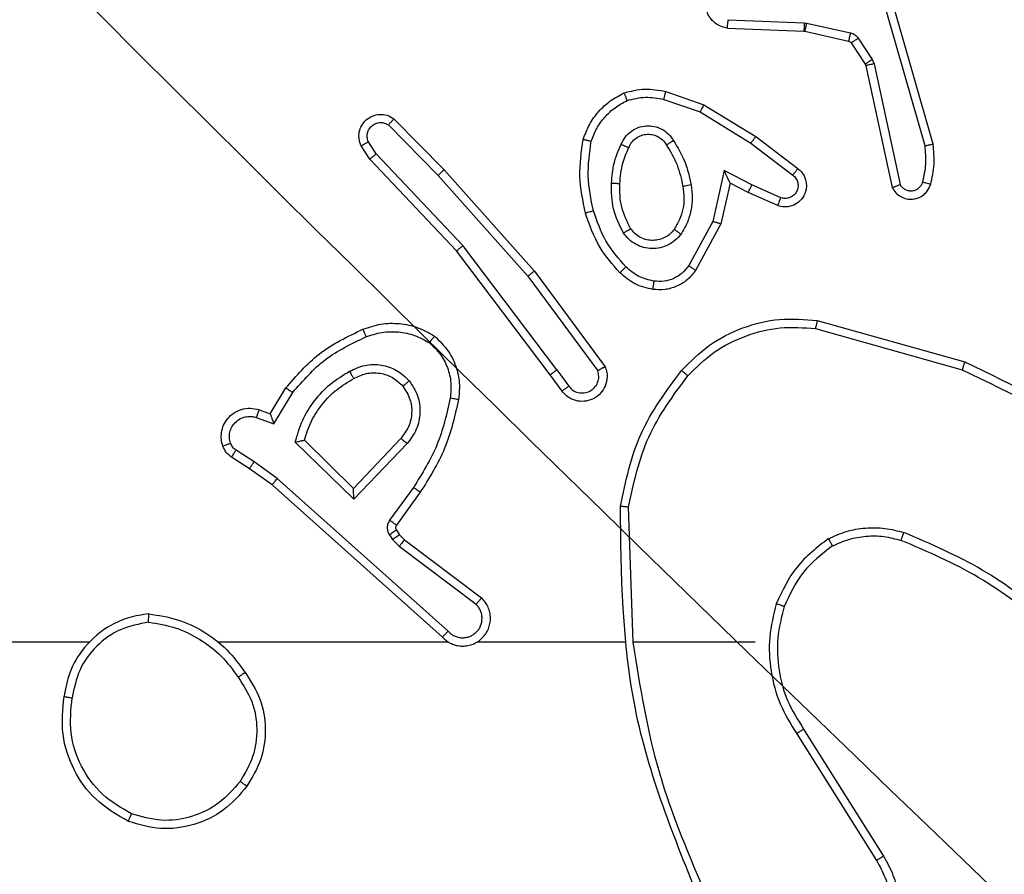
# Model space of a CAD drawing. Units: millimetres. Extents: x 7184 to 17074, y 9659 to 19235.
# Drawn here: x 11919 to 11943, y 14219 to 14239 of the extents above; entities that cross this region are included whole.
import ezdxf

# ---------------------------------------------------------------- set-up
doc = ezdxf.new("R2010")
doc.units = ezdxf.units.MM
doc.header["$LTSCALE"] = 100
doc.header["$PDSIZE"] = -1
doc.layers.add('FORMAT', color=7, linetype='Continuous')
doc.styles.add('SLDTEXTSTYLE0', font='TXT', dxfattribs={"width": 0.75})
doc.dimstyles.new('SLDDIMSTYLE2', dxfattribs={"dimtxt": 350, "dimasz": 330.2, "dimexe": 0, "dimexo": 0.0625, "dimgap": 87.5, "dimtad": 1, "dimdec": 0, "dimrnd": 1e-09, "dimzin": 12, "dimdsep": 46, "dimtxsty": 'SLDTEXTSTYLE0', "dimsah": 1, "dimcen": 0.09, "dimadec": 0, "dimazin": 3, "dimtfac": 1, "dimtdec": 0, "dimtmove": 0, "dimatfit": 0, "dimfxl": 1, "dimfrac": 2, "dimtolj": 1, "dimtzin": 12, "dimarcsym": 0})

# ---------------------------------------------------------------- blocks, each defined once
blk = doc.blocks.new('_D_3')
at = {"layer": 'Defpoints', "color": 0}
for p in [(11862.239, 17801.087), (13494.239, 13197.667), (11862.239, 13195.51)]:
    blk.add_point(p, dxfattribs=at)
at = {"layer": 'FORMAT', "color": 0, "lineweight": -2}
for p, q in [((11862.239, 13195.573), (11862.239, 17801.087)), ((13164.039, 17801.087), (12192.439, 17801.087)), ((13494.239, 13197.729), (13494.239, 17801.087))]:
    blk.add_line(p, q, dxfattribs=at)
at = {"layer": 'FORMAT', "color": 0}
for points in [[(12192.439, 17856.12), (12192.439, 17746.054), (11862.239, 17801.087)], [(13164.039, 17746.054), (13164.039, 17856.12), (13494.239, 17801.087)]]:
    blk.add_solid(points, dxfattribs=at)
at = {"layer": 'FORMAT', "color": 0, "insert": (12863.43, 18238.587), "char_height": 350, "attachment_point": 2, "style": 'SLDTEXTSTYLE0'}
blk.add_mtext('\\A1;165', dxfattribs=at)

msp = doc.modelspace()

# ---------------------------------------------------------------- linework, layer by layer
at = {"layer": 'FORMAT', "color": 7, "linetype": 'Continuous', "lineweight": 25}
for p, q in [((11941.025, 14236.109), (11939.819, 14240.314)), ((11940.83, 14236.069), (11939.625, 14240.269)), ((11936.09, 14239.104), (11937.923, 14239.031)), ((11936.073, 14238.901), (11937.915, 14238.827)), ((11937.923, 14239.031), (11937.977, 14239.024)), ((11937.977, 14239.024), (11939.034, 14238.788)), ((11937.915, 14238.827), (11937.933, 14238.825)), ((11937.933, 14238.825), (11938.99, 14238.59)), ((11939.223, 14238.658), (11939.559, 14238.145)), ((11939.055, 14238.545), (11939.391, 14238.032)), ((11939.559, 14238.145), (11939.602, 14238.042)), ((11939.391, 14238.032), (11939.406, 14237.997)), ((11939.406, 14237.997), (11940.039, 14235.061)), ((11939.602, 14238.042), (11940.23, 14235.133)), ((11934.589, 14237.377), (11935.507, 14237.057)), ((11934.544, 14237.185), (11935.416, 14236.882)), ((11935.507, 14237.057), (11936.754, 14236.289)), ((11935.416, 14236.882), (11936.637, 14236.129)), ((11927.912, 14236.569), (11929.107, 14235.356)), ((11928.045, 14236.718), (11929.255, 14235.49)), ((11936.754, 14236.289), (11937.77, 14235.519)), ((11927.465, 14235.749), (11927.256, 14236.064)), ((11927.62, 14235.877), (11927.428, 14236.166)), ((11936.637, 14236.129), (11937.647, 14235.364)), ((11929.706, 14233.668), (11927.62, 14235.877)), ((11929.554, 14233.537), (11927.465, 14235.749)), ((11929.107, 14235.356), (11931.269, 14232.926)), ((11929.255, 14235.49), (11931.426, 14233.051)), ((11935.996, 14235.471), (11935.723, 14234.243)), ((11936.66, 14235.125), (11935.996, 14235.471)), ((11936.135, 14235.171), (11935.916, 14234.186)), ((11936.573, 14234.942), (11936.135, 14235.171)), ((11937.36, 14234.816), (11936.66, 14235.125)), ((11937.286, 14234.628), (11936.573, 14234.942)), ((11935.723, 14234.243), (11935.143, 14233.183)), ((11935.916, 14234.186), (11935.305, 14233.063)), ((11931.966, 14230.671), (11929.706, 14233.668)), ((11931.807, 14230.55), (11929.554, 14233.537)), ((11931.426, 14233.051), (11933.129, 14230.749)), ((11931.269, 14232.926), (11932.952, 14230.652)), ((11938.234, 14231.862), (11941.785, 14230.864)), ((11938.192, 14231.668), (11941.722, 14230.676)), ((11931.966, 14230.671), (11932.252, 14230.281)), ((11932.091, 14230.162), (11931.807, 14230.55)), ((11925.067, 14229.616), (11925.442, 14230.238)), ((11925.151, 14229.373), (11925.606, 14230.128)), ((11924.797, 14229.713), (11925.067, 14229.616)), ((11924.728, 14229.526), (11925.151, 14229.373)), ((11927.077, 14227.564), (11925.67, 14228.936)), ((11927.073, 14227.814), (11925.888, 14228.98)), ((11928.209, 14229.023), (11927.073, 14227.814)), ((11924.677, 14228.459), (11924.242, 14228.738)), ((11928.362, 14228.897), (11927.077, 14227.564)), ((11924.568, 14228.292), (11924.137, 14228.569)), ((11925.236, 14228.06), (11924.677, 14228.459)), ((11925.114, 14227.903), (11924.568, 14228.292)), ((11929.35, 14224.381), (11925.236, 14228.06)), ((11929.21, 14224.239), (11925.114, 14227.903)), ((11928.514, 14227.843), (11927.941, 14227.054)), ((11928.679, 14227.725), (11928.104, 14226.936)), ((11933.804, 14224.121), (11933.694, 14227.375)), ((11928.103, 14226.814), (11928.179, 14226.705)), ((11927.937, 14226.701), (11928.013, 14226.591)), ((11928.013, 14226.591), (11928.172, 14226.425)), ((11928.179, 14226.705), (11928.295, 14226.584)), ((11928.295, 14226.584), (11930.152, 14225.182)), ((11928.172, 14226.425), (11930.022, 14225.029)), ((11933.601, 14224.12), (11930.046, 14224.12)), ((11936.739, 14224.12), (11933.802, 14224.12)), ((11937.907, 14222.027), (11939.831, 14218.969)), ((11937.742, 14221.914), (11939.662, 14218.86))]:
    msp.add_line(p, q, dxfattribs=at)
at = {"layer": 'FORMAT', "color": 7, "linetype": 'Continuous', "lineweight": 25, "flags": 128}
for points in [[(11920.711, 14224.12), (11918.714, 14224.12), (11916.717, 14224.12), (11914.72, 14224.12), (11912.724, 14224.12), (11910.727, 14224.12), (11908.731, 14224.12), (11906.735, 14224.12), (11904.739, 14224.12)], [(11929.355, 14224.12), (11928.662, 14224.12), (11927.969, 14224.12), (11927.277, 14224.12), (11926.584, 14224.12), (11925.891, 14224.12), (11925.199, 14224.12), (11924.506, 14224.12), (11923.813, 14224.12)]]:
    msp.add_lwpolyline(points, dxfattribs=at)
at = {"layer": 'FORMAT', "lineweight": 18}
msp.add_arc((12980.41, 15301.087), 1500, 222.485564, 228.391118, dxfattribs=at)
at = {"layer": 'FORMAT', "color": 7, "linetype": 'Continuous', "lineweight": 25}
for points, knots in [([(11936.073, 14238.901), (11936.015, 14238.914), (11935.889, 14238.941), (11935.747, 14239.04), (11935.648, 14239.157), (11935.586, 14239.27), (11935.548, 14239.401), (11935.541, 14239.541), (11935.566, 14239.676), (11935.633, 14239.832), (11935.761, 14239.981), (11935.95, 14240.085), (11936.08, 14240.099), (11936.141, 14240.105)], [0, 0, 0, 0, 0.0969909, 0.2134483, 0.2792635, 0.3499833, 0.4256038, 0.5048814, 0.5804739, 0.6522045, 0.7834298, 0.899382, 1, 1, 1, 1]), ([(11936.073, 14238.901), (11936.073, 14238.902), (11936.073, 14238.904), (11936.074, 14238.917), (11936.076, 14238.937), (11936.078, 14238.972), (11936.083, 14239.028), (11936.088, 14239.079), (11936.09, 14239.104)], [0, 0, 0, 0, 0.1321498, 0.2624408, 0.3906643, 0.5166451, 0.7620329, 1, 1, 1, 1]), ([(11937.923, 14239.031), (11937.922, 14239.001), (11937.919, 14238.942), (11937.917, 14238.875), (11937.915, 14238.835), (11937.915, 14238.83), (11937.915, 14238.827)], [0, 0, 0, 0, 0.279842, 0.559052, 0.779474, 1, 1, 1, 1]), ([(11937.977, 14239.024), (11937.971, 14238.995), (11937.958, 14238.937), (11937.943, 14238.871), (11937.935, 14238.832), (11937.934, 14238.828), (11937.933, 14238.825)], [0, 0, 0, 0, 0.279841, 0.559052, 0.779474, 1, 1, 1, 1]), ([(11939.034, 14238.788), (11939.028, 14238.759), (11939.015, 14238.701), (11939, 14238.636), (11938.992, 14238.597), (11938.991, 14238.592), (11938.99, 14238.59)], [0, 0, 0, 0, 0.279841, 0.559052, 0.779475, 1, 1, 1, 1]), ([(11939.034, 14238.788), (11939.053, 14238.783), (11939.091, 14238.772), (11939.142, 14238.742), (11939.188, 14238.705), (11939.211, 14238.673), (11939.223, 14238.658)], [0, 0, 0, 0, 0.249951, 0.499996, 0.750043, 1, 1, 1, 1]), ([(11939.223, 14238.658), (11939.198, 14238.641), (11939.149, 14238.609), (11939.093, 14238.572), (11939.061, 14238.549), (11939.057, 14238.546), (11939.055, 14238.545)], [0, 0, 0, 0, 0.279841, 0.55906, 0.779479, 1, 1, 1, 1]), ([(11938.99, 14238.59), (11939.003, 14238.585), (11939.029, 14238.577), (11939.046, 14238.556), (11939.055, 14238.545)], [0, 0, 0, 0, 0.484225, 1, 1, 1, 1]), ([(11939.559, 14238.145), (11939.535, 14238.129), (11939.485, 14238.096), (11939.43, 14238.059), (11939.397, 14238.037), (11939.393, 14238.034), (11939.391, 14238.032)], [0, 0, 0, 0, 0.279841, 0.55906, 0.779479, 1, 1, 1, 1]), ([(11939.602, 14238.042), (11939.577, 14238.036), (11939.525, 14238.025), (11939.46, 14238.01), (11939.415, 14238), (11939.409, 14237.998), (11939.406, 14237.997)], [0, 0, 0, 0, 0.250169, 0.5, 0.749831, 1, 1, 1, 1]), ([(11933.583, 14237.34), (11933.748, 14237.383), (11934.08, 14237.471), (11934.419, 14237.408), (11934.589, 14237.377)], [0, 0, 0, 0, 0.495069, 1, 1, 1, 1]), ([(11933.583, 14237.34), (11933.584, 14237.338), (11933.586, 14237.334), (11933.597, 14237.308), (11933.61, 14237.275), (11933.623, 14237.242), (11933.639, 14237.202), (11933.65, 14237.172), (11933.656, 14237.157)], [0, 0, 0, 0, 0.1926767, 0.4231996, 0.5528752, 0.6921385, 0.8413367, 1, 1, 1, 1]), ([(11933.656, 14237.157), (11933.803, 14237.194), (11934.097, 14237.269), (11934.395, 14237.213), (11934.544, 14237.185)], [0, 0, 0, 0, 0.500003, 1, 1, 1, 1]), ([(11934.544, 14237.185), (11934.547, 14237.199), (11934.553, 14237.227), (11934.563, 14237.266), (11934.571, 14237.3), (11934.579, 14237.337), (11934.587, 14237.369), (11934.589, 14237.374), (11934.589, 14237.377)], [0, 0, 0, 0, 0.141032, 0.277681, 0.409534, 0.536687, 0.777199, 1, 1, 1, 1]), ([(11932.795, 14236.176), (11932.835, 14236.281), (11932.914, 14236.491), (11933.114, 14236.764), (11933.359, 14236.998), (11933.557, 14237.104), (11933.656, 14237.157)], [0, 0, 0, 0, 0.2499305, 0.5000048, 0.7500763, 1, 1, 1, 1]), ([(11935.507, 14237.057), (11935.506, 14237.055), (11935.502, 14237.049), (11935.481, 14237.01), (11935.451, 14236.952), (11935.428, 14236.905), (11935.416, 14236.882)], [0, 0, 0, 0, 0.249911, 0.499857, 0.749542, 1, 1, 1, 1]), ([(11927.256, 14236.064), (11927.234, 14236.122), (11927.193, 14236.23), (11927.203, 14236.405), (11927.261, 14236.563), (11927.371, 14236.698), (11927.521, 14236.794), (11927.698, 14236.834), (11927.885, 14236.815), (11927.992, 14236.75), (11928.045, 14236.718)], [0, 0, 0, 0, 0.1307318, 0.2450531, 0.3640979, 0.4858554, 0.610325, 0.7375061, 0.867398, 1, 1, 1, 1]), ([(11927.428, 14236.166), (11927.416, 14236.199), (11927.393, 14236.267), (11927.401, 14236.375), (11927.442, 14236.475), (11927.513, 14236.556), (11927.606, 14236.611), (11927.711, 14236.633), (11927.819, 14236.621), (11927.881, 14236.586), (11927.912, 14236.569)], [0, 0, 0, 0, 0.125135, 0.250194, 0.37498, 0.500063, 0.624935, 0.750013, 0.875002, 1, 1, 1, 1]), ([(11928.045, 14236.718), (11928.043, 14236.716), (11928.039, 14236.713), (11928.016, 14236.687), (11927.99, 14236.658), (11927.966, 14236.632), (11927.94, 14236.602), (11927.922, 14236.58), (11927.912, 14236.569)], [0, 0, 0, 0, 0.226822, 0.468459, 0.595314, 0.726289, 0.861259, 1, 1, 1, 1]), ([(11933.514, 14236.106), (11933.543, 14236.165), (11933.602, 14236.283), (11933.747, 14236.42), (11933.921, 14236.515), (11934.115, 14236.556), (11934.314, 14236.542), (11934.5, 14236.474), (11934.662, 14236.358), (11934.737, 14236.25), (11934.774, 14236.195)], [0, 0, 0, 0, 0.124943, 0.249926, 0.374948, 0.499954, 0.624991, 0.749852, 0.874905, 1, 1, 1, 1]), ([(11933.698, 14236.022), (11933.72, 14236.068), (11933.763, 14236.158), (11933.872, 14236.259), (11933.998, 14236.324), (11934.13, 14236.35), (11934.262, 14236.343), (11934.391, 14236.3), (11934.517, 14236.217), (11934.575, 14236.131), (11934.605, 14236.087)], [0, 0, 0, 0, 0.133341, 0.261554, 0.384637, 0.50259, 0.612237, 0.730135, 0.859396, 1, 1, 1, 1]), ([(11936.754, 14236.289), (11936.752, 14236.287), (11936.747, 14236.282), (11936.721, 14236.246), (11936.682, 14236.193), (11936.652, 14236.151), (11936.637, 14236.129)], [0, 0, 0, 0, 0.250166, 0.5, 0.749834, 1, 1, 1, 1]), ([(11927.256, 14236.064), (11927.256, 14236.064), (11927.258, 14236.066), (11927.269, 14236.073), (11927.287, 14236.084), (11927.317, 14236.102), (11927.364, 14236.13), (11927.407, 14236.154), (11927.428, 14236.166)], [0, 0, 0, 0, 0.137904, 0.272289, 0.402936, 0.529716, 0.771895, 1, 1, 1, 1]), ([(11932.602, 14236.223), (11932.605, 14236.222), (11932.61, 14236.222), (11932.642, 14236.214), (11932.679, 14236.205), (11932.714, 14236.197), (11932.753, 14236.187), (11932.781, 14236.18), (11932.795, 14236.176)], [0, 0, 0, 0, 0.221743, 0.461784, 0.589074, 0.721308, 0.858369, 1, 1, 1, 1]), ([(11932.846, 14234.504), (11932.789, 14234.781), (11932.674, 14235.336), (11932.755, 14235.896), (11932.795, 14236.176)], [0, 0, 0, 0, 0.5, 1, 1, 1, 1]), ([(11933.281, 14235.17), (11933.294, 14235.333), (11933.321, 14235.657), (11933.449, 14235.957), (11933.514, 14236.106)], [0, 0, 0, 0, 0.5, 1, 1, 1, 1]), ([(11933.482, 14235.158), (11933.496, 14235.326), (11933.522, 14235.626), (11933.644, 14235.901), (11933.698, 14236.022)], [0, 0, 0, 0, 0.558771, 1, 1, 1, 1]), ([(11933.514, 14236.106), (11933.533, 14236.098), (11933.569, 14236.081), (11933.616, 14236.061), (11933.65, 14236.045), (11933.678, 14236.033), (11933.695, 14236.024), (11933.697, 14236.023), (11933.698, 14236.022)], [0, 0, 0, 0, 0.198343, 0.375876, 0.532089, 0.667566, 0.875552, 1, 1, 1, 1]), ([(11934.605, 14236.087), (11934.605, 14236.088), (11934.607, 14236.089), (11934.622, 14236.1), (11934.648, 14236.117), (11934.68, 14236.137), (11934.723, 14236.164), (11934.757, 14236.184), (11934.774, 14236.195)], [0, 0, 0, 0, 0.1249104, 0.3330505, 0.4684885, 0.6245896, 0.8019297, 1, 1, 1, 1]), ([(11934.774, 14236.195), (11934.874, 14236.029), (11935.075, 14235.696), (11935.157, 14235.315), (11935.197, 14235.125)], [0, 0, 0, 0, 0.500001, 1, 1, 1, 1]), ([(11940.775, 14235.198), (11940.808, 14235.342), (11940.872, 14235.629), (11940.844, 14235.922), (11940.83, 14236.069)], [0, 0, 0, 0, 0.499998, 1, 1, 1, 1]), ([(11940.83, 14236.069), (11940.846, 14236.072), (11940.876, 14236.079), (11940.917, 14236.088), (11940.953, 14236.095), (11940.989, 14236.103), (11941.018, 14236.108), (11941.023, 14236.109), (11941.025, 14236.109)], [0, 0, 0, 0, 0.152116, 0.296654, 0.433304, 0.562042, 0.796159, 1, 1, 1, 1]), ([(11940.967, 14235.14), (11941.002, 14235.3), (11941.074, 14235.62), (11941.041, 14235.946), (11941.025, 14236.109)], [0, 0, 0, 0, 0.499997, 1, 1, 1, 1]), ([(11927.465, 14235.749), (11927.467, 14235.751), (11927.47, 14235.754), (11927.492, 14235.773), (11927.52, 14235.797), (11927.549, 14235.82), (11927.583, 14235.847), (11927.608, 14235.867), (11927.62, 14235.877)], [0, 0, 0, 0, 0.198398, 0.430688, 0.559864, 0.697857, 0.844679, 1, 1, 1, 1]), ([(11929.255, 14235.49), (11929.253, 14235.488), (11929.249, 14235.486), (11929.224, 14235.464), (11929.196, 14235.438), (11929.17, 14235.414), (11929.14, 14235.386), (11929.118, 14235.366), (11929.107, 14235.356)], [0, 0, 0, 0, 0.2176061, 0.4562882, 0.583913, 0.7171677, 0.8559546, 1, 1, 1, 1]), ([(11936.135, 14235.171), (11936.134, 14235.172), (11936.133, 14235.176), (11936.122, 14235.199), (11936.106, 14235.235), (11936.081, 14235.289), (11936.045, 14235.368), (11936.014, 14235.433), (11935.996, 14235.471)], [0, 0, 0, 0, 0.101494, 0.214616, 0.344897, 0.496054, 0.698357, 1, 1, 1, 1]), ([(11937.77, 14235.519), (11937.776, 14235.515), (11937.83, 14235.473), (11937.897, 14235.392), (11937.953, 14235.269), (11937.978, 14235.15), (11937.971, 14235.008), (11937.915, 14234.85), (11937.797, 14234.707), (11937.631, 14234.615), (11937.452, 14234.585), (11937.34, 14234.614), (11937.286, 14234.628)], [0, 0, 0, 0, 0.014963, 0.141172, 0.210687, 0.293788, 0.390443, 0.500617, 0.635474, 0.763664, 0.885176, 1, 1, 1, 1]), ([(11937.647, 14235.364), (11937.674, 14235.339), (11937.729, 14235.289), (11937.772, 14235.184), (11937.778, 14235.072), (11937.744, 14234.964), (11937.675, 14234.875), (11937.58, 14234.816), (11937.469, 14234.791), (11937.396, 14234.808), (11937.36, 14234.816)], [0, 0, 0, 0, 0.1251385, 0.2502657, 0.3749822, 0.5000586, 0.624875, 0.7499939, 0.8749967, 1, 1, 1, 1]), ([(11937.77, 14235.519), (11937.77, 14235.519), (11937.768, 14235.517), (11937.759, 14235.506), (11937.747, 14235.49), (11937.725, 14235.463), (11937.691, 14235.421), (11937.662, 14235.383), (11937.647, 14235.364)], [0, 0, 0, 0, 0.139689, 0.275367, 0.406781, 0.533806, 0.774954, 1, 1, 1, 1]), ([(11933.573, 14233.968), (11933.478, 14234.157), (11933.287, 14234.535), (11933.283, 14234.959), (11933.281, 14235.17)], [0, 0, 0, 0, 0.499996, 1, 1, 1, 1]), ([(11933.281, 14235.17), (11933.299, 14235.17), (11933.333, 14235.168), (11933.379, 14235.166), (11933.416, 14235.164), (11933.451, 14235.161), (11933.476, 14235.159), (11933.48, 14235.159), (11933.482, 14235.158)], [0, 0, 0, 0, 0.169183, 0.325924, 0.469797, 0.600981, 0.825478, 1, 1, 1, 1]), ([(11935.197, 14235.125), (11935.211, 14235.023), (11935.239, 14234.817), (11935.201, 14234.507), (11935.113, 14234.208), (11935.006, 14234.03), (11934.953, 14233.941)], [0, 0, 0, 0, 0.249948, 0.500001, 0.75005, 1, 1, 1, 1]), ([(11935.197, 14235.125), (11935.172, 14235.121), (11935.12, 14235.111), (11935.055, 14235.099), (11935.01, 14235.09), (11935.004, 14235.089), (11935.001, 14235.088)], [0, 0, 0, 0, 0.250169, 0.499998, 0.749827, 1, 1, 1, 1]), ([(11936.573, 14234.942), (11936.574, 14234.945), (11936.576, 14234.952), (11936.595, 14234.994), (11936.625, 14235.054), (11936.648, 14235.101), (11936.66, 14235.125)], [0, 0, 0, 0, 0.250175, 0.5, 0.749825, 1, 1, 1, 1]), ([(11940.039, 14235.061), (11940.066, 14235.017), (11940.119, 14234.93), (11940.243, 14234.839), (11940.383, 14234.786), (11940.52, 14234.778), (11940.65, 14234.805), (11940.775, 14234.865), (11940.898, 14234.975), (11940.943, 14235.083), (11940.967, 14235.14)], [0, 0, 0, 0, 0.128811, 0.254886, 0.378226, 0.500367, 0.595351, 0.71033, 0.845239, 1, 1, 1, 1]), ([(11940.039, 14235.061), (11940.042, 14235.062), (11940.047, 14235.065), (11940.08, 14235.077), (11940.117, 14235.091), (11940.151, 14235.104), (11940.189, 14235.118), (11940.216, 14235.128), (11940.23, 14235.133)], [0, 0, 0, 0, 0.228554, 0.470566, 0.597211, 0.72775, 0.862079, 1, 1, 1, 1]), ([(11940.23, 14235.133), (11940.246, 14235.11), (11940.28, 14235.062), (11940.353, 14235.013), (11940.437, 14234.986), (11940.524, 14234.983), (11940.609, 14235.006), (11940.683, 14235.052), (11940.743, 14235.117), (11940.765, 14235.171), (11940.775, 14235.198)], [0, 0, 0, 0, 0.125106, 0.250149, 0.375117, 0.500168, 0.624991, 0.750025, 0.874982, 1, 1, 1, 1]), ([(11940.775, 14235.198), (11940.801, 14235.191), (11940.851, 14235.176), (11940.914, 14235.157), (11940.958, 14235.143), (11940.964, 14235.141), (11940.967, 14235.14)], [0, 0, 0, 0, 0.250173, 0.500007, 0.749838, 1, 1, 1, 1]), ([(11937.286, 14234.628), (11937.287, 14234.63), (11937.289, 14234.635), (11937.301, 14234.668), (11937.316, 14234.704), (11937.329, 14234.738), (11937.344, 14234.776), (11937.355, 14234.802), (11937.36, 14234.816)], [0, 0, 0, 0, 0.227749, 0.469747, 0.596539, 0.727291, 0.861863, 1, 1, 1, 1]), ([(11932.654, 14234.45), (11932.657, 14234.451), (11932.663, 14234.453), (11932.707, 14234.466), (11932.771, 14234.484), (11932.821, 14234.497), (11932.846, 14234.504)], [0, 0, 0, 0, 0.250167, 0.5, 0.749833, 1, 1, 1, 1]), ([(11933.485, 14233.011), (11933.312, 14233.207), (11932.94, 14233.63), (11932.754, 14234.163), (11932.654, 14234.45)], [0, 0, 0, 0, 0.4629113, 1, 1, 1, 1]), ([(11933.627, 14233.153), (11933.453, 14233.353), (11933.105, 14233.753), (11932.933, 14234.254), (11932.846, 14234.504)], [0, 0, 0, 0, 0.5000014, 1, 1, 1, 1]), ([(11935.916, 14234.186), (11935.914, 14234.187), (11935.91, 14234.189), (11935.88, 14234.198), (11935.844, 14234.208), (11935.809, 14234.219), (11935.768, 14234.231), (11935.738, 14234.239), (11935.723, 14234.243)], [0, 0, 0, 0, 0.207761, 0.443164, 0.571573, 0.707258, 0.850174, 1, 1, 1, 1]), ([(11933.573, 14233.968), (11933.595, 14233.982), (11933.639, 14234.01), (11933.695, 14234.045), (11933.734, 14234.069), (11933.74, 14234.072), (11933.742, 14234.074)], [0, 0, 0, 0, 0.2501667, 0.4999992, 0.749831, 1, 1, 1, 1]), ([(11934.953, 14233.941), (11934.91, 14233.889), (11934.823, 14233.785), (11934.65, 14233.675), (11934.459, 14233.605), (11934.255, 14233.584), (11934.053, 14233.613), (11933.864, 14233.69), (11933.697, 14233.807), (11933.614, 14233.915), (11933.573, 14233.968)], [0, 0, 0, 0, 0.124961, 0.250025, 0.374992, 0.499867, 0.625008, 0.75007, 0.875018, 1, 1, 1, 1]), ([(11934.79, 14234.054), (11934.759, 14234.017), (11934.698, 14233.943), (11934.576, 14233.861), (11934.437, 14233.805), (11934.285, 14233.784), (11934.13, 14233.8), (11933.98, 14233.854), (11933.843, 14233.944), (11933.776, 14234.03), (11933.742, 14234.074)], [0, 0, 0, 0, 0.115926, 0.234444, 0.355554, 0.479257, 0.605553, 0.734442, 0.865924, 1, 1, 1, 1]), ([(11934.953, 14233.941), (11934.932, 14233.956), (11934.889, 14233.986), (11934.835, 14234.023), (11934.798, 14234.049), (11934.793, 14234.052), (11934.79, 14234.054)], [0, 0, 0, 0, 0.250172, 0.500007, 0.749838, 1, 1, 1, 1]), ([(11929.554, 14233.537), (11929.556, 14233.538), (11929.559, 14233.541), (11929.581, 14233.561), (11929.609, 14233.585), (11929.636, 14233.609), (11929.669, 14233.637), (11929.693, 14233.658), (11929.706, 14233.668)], [0, 0, 0, 0, 0.198554, 0.430936, 0.56011, 0.698066, 0.844808, 1, 1, 1, 1]), ([(11935.143, 14233.183), (11935.093, 14233.12), (11934.992, 14232.993), (11934.783, 14232.867), (11934.549, 14232.795), (11934.388, 14232.805), (11934.308, 14232.81)], [0, 0, 0, 0, 0.250048, 0.500012, 0.749965, 1, 1, 1, 1]), ([(11935.305, 14233.063), (11935.303, 14233.065), (11935.298, 14233.069), (11935.269, 14233.09), (11935.237, 14233.114), (11935.209, 14233.135), (11935.177, 14233.158), (11935.154, 14233.174), (11935.143, 14233.183)], [0, 0, 0, 0, 0.236155, 0.480938, 0.607067, 0.735745, 0.866798, 1, 1, 1, 1]), ([(11931.426, 14233.051), (11931.424, 14233.05), (11931.42, 14233.047), (11931.397, 14233.029), (11931.368, 14233.006), (11931.34, 14232.983), (11931.306, 14232.956), (11931.282, 14232.937), (11931.269, 14232.926)], [0, 0, 0, 0, 0.1985707, 0.4309694, 0.5601418, 0.6980916, 0.8448258, 1, 1, 1, 1]), ([(11933.485, 14233.011), (11933.487, 14233.013), (11933.491, 14233.018), (11933.524, 14233.05), (11933.571, 14233.098), (11933.608, 14233.134), (11933.627, 14233.153)], [0, 0, 0, 0, 0.25017, 0.5, 0.749829, 1, 1, 1, 1]), ([(11934.281, 14232.61), (11934.131, 14232.643), (11933.832, 14232.71), (11933.601, 14232.911), (11933.485, 14233.011)], [0, 0, 0, 0, 0.5000034, 1, 1, 1, 1]), ([(11934.308, 14232.81), (11934.18, 14232.838), (11933.924, 14232.896), (11933.726, 14233.067), (11933.627, 14233.153)], [0, 0, 0, 0, 0.499996, 1, 1, 1, 1]), ([(11935.305, 14233.063), (11935.242, 14232.985), (11935.116, 14232.828), (11934.856, 14232.676), (11934.571, 14232.592), (11934.377, 14232.604), (11934.281, 14232.61)], [0, 0, 0, 0, 0.255792, 0.507723, 0.755792, 1, 1, 1, 1]), ([(11934.281, 14232.61), (11934.281, 14232.613), (11934.282, 14232.619), (11934.288, 14232.665), (11934.297, 14232.731), (11934.304, 14232.783), (11934.308, 14232.81)], [0, 0, 0, 0, 0.250174, 0.5, 0.749826, 1, 1, 1, 1]), ([(11938.234, 14231.862), (11938.233, 14231.86), (11938.233, 14231.856), (11938.226, 14231.827), (11938.219, 14231.791), (11938.211, 14231.756), (11938.202, 14231.714), (11938.195, 14231.684), (11938.192, 14231.668)], [0, 0, 0, 0, 0.201873, 0.435342, 0.564238, 0.701371, 0.846735, 1, 1, 1, 1]), ([(11925.442, 14230.238), (11925.694, 14230.531), (11926.212, 14231.133), (11926.929, 14231.475), (11927.298, 14231.652)], [0, 0, 0, 0, 0.485371, 1, 1, 1, 1]), ([(11927.298, 14231.652), (11927.299, 14231.649), (11927.301, 14231.643), (11927.317, 14231.601), (11927.342, 14231.54), (11927.362, 14231.492), (11927.371, 14231.468)], [0, 0, 0, 0, 0.2501642, 0.5000028, 0.74984, 1, 1, 1, 1]), ([(11927.371, 14231.468), (11927.498, 14231.51), (11927.751, 14231.595), (11928.154, 14231.599), (11928.55, 14231.521), (11928.783, 14231.391), (11928.899, 14231.326)], [0, 0, 0, 0, 0.249876, 0.499993, 0.750121, 1, 1, 1, 1]), ([(11935.12, 14230.531), (11935.323, 14230.732), (11935.729, 14231.133), (11936.503, 14231.514), (11937.338, 14231.729), (11937.907, 14231.688), (11938.192, 14231.668)], [0, 0, 0, 0, 0.249866, 0.499992, 0.750127, 1, 1, 1, 1]), ([(11925.606, 14230.128), (11925.854, 14230.413), (11926.349, 14230.982), (11927.031, 14231.306), (11927.371, 14231.468)], [0, 0, 0, 0, 0.499995, 1, 1, 1, 1]), ([(11929.02, 14231.486), (11929.018, 14231.484), (11929.014, 14231.48), (11928.993, 14231.453), (11928.97, 14231.422), (11928.949, 14231.393), (11928.925, 14231.361), (11928.908, 14231.338), (11928.899, 14231.326)], [0, 0, 0, 0, 0.22716, 0.46897, 0.595818, 0.726715, 0.861524, 1, 1, 1, 1]), ([(11928.899, 14231.326), (11928.99, 14231.24), (11929.171, 14231.068), (11929.344, 14230.732), (11929.434, 14230.364), (11929.411, 14230.115), (11929.4, 14229.991)], [0, 0, 0, 0, 0.250037, 0.499999, 0.749967, 1, 1, 1, 1]), ([(11929.02, 14231.486), (11929.141, 14231.369), (11929.373, 14231.146), (11929.561, 14230.725), (11929.638, 14230.325), (11929.611, 14230.073), (11929.599, 14229.956)], [0, 0, 0, 0, 0.29418, 0.55895, 0.794242, 1, 1, 1, 1]), ([(11926.975, 14230.639), (11927.095, 14230.695), (11927.335, 14230.809), (11927.739, 14230.811), (11928.124, 14230.685), (11928.316, 14230.502), (11928.412, 14230.41)], [0, 0, 0, 0, 0.249948, 0.499899, 0.749693, 1, 1, 1, 1]), ([(11941.785, 14230.864), (11941.785, 14230.862), (11941.784, 14230.858), (11941.775, 14230.83), (11941.763, 14230.795), (11941.751, 14230.761), (11941.738, 14230.72), (11941.728, 14230.691), (11941.722, 14230.676)], [0, 0, 0, 0, 0.2009313, 0.4341054, 0.5630845, 0.7004513, 0.8462005, 1, 1, 1, 1]), ([(11941.785, 14230.864), (11942.953, 14230.309), (11945.32, 14229.182), (11947.063, 14227.224), (11947.947, 14226.231)], [0, 0, 0, 0, 0.49327, 1, 1, 1, 1]), ([(11925.67, 14228.936), (11925.721, 14229.114), (11925.823, 14229.469), (11926.121, 14229.941), (11926.5, 14230.352), (11926.817, 14230.543), (11926.975, 14230.639)], [0, 0, 0, 0, 0.249922, 0.5, 0.750081, 1, 1, 1, 1]), ([(11926.975, 14230.639), (11926.985, 14230.622), (11927.002, 14230.59), (11927.026, 14230.549), (11927.045, 14230.516), (11927.062, 14230.487), (11927.074, 14230.467), (11927.075, 14230.464), (11927.076, 14230.463)], [0, 0, 0, 0, 0.180187, 0.344783, 0.493305, 0.626091, 0.844364, 1, 1, 1, 1]), ([(11927.076, 14230.463), (11927.173, 14230.511), (11927.372, 14230.609), (11927.707, 14230.609), (11928.024, 14230.505), (11928.181, 14230.356), (11928.26, 14230.281)], [0, 0, 0, 0, 0.246834, 0.507828, 0.749902, 1, 1, 1, 1]), ([(11931.966, 14230.671), (11931.945, 14230.655), (11931.903, 14230.624), (11931.85, 14230.584), (11931.814, 14230.556), (11931.809, 14230.552), (11931.807, 14230.55)], [0, 0, 0, 0, 0.250171, 0.5, 0.749829, 1, 1, 1, 1]), ([(11933.129, 14230.749), (11933.143, 14230.709), (11933.17, 14230.631), (11933.183, 14230.471), (11933.145, 14230.285), (11933.031, 14230.107), (11932.869, 14229.978), (11932.677, 14229.912), (11932.468, 14229.913), (11932.3, 14229.974), (11932.173, 14230.063), (11932.119, 14230.128), (11932.091, 14230.162)], [0, 0, 0, 0, 0.07276, 0.142637, 0.273144, 0.392249, 0.499919, 0.623595, 0.735196, 0.854962, 0.924382, 1, 1, 1, 1]), ([(11932.252, 14230.281), (11932.284, 14230.245), (11932.348, 14230.174), (11932.484, 14230.118), (11932.628, 14230.111), (11932.767, 14230.155), (11932.881, 14230.245), (11932.956, 14230.369), (11932.986, 14230.513), (11932.963, 14230.606), (11932.952, 14230.652)], [0, 0, 0, 0, 0.125079, 0.25004, 0.375057, 0.500009, 0.625036, 0.749981, 0.875002, 1, 1, 1, 1]), ([(11933.129, 14230.749), (11933.128, 14230.749), (11933.126, 14230.748), (11933.115, 14230.742), (11933.097, 14230.732), (11933.067, 14230.715), (11933.018, 14230.688), (11932.974, 14230.664), (11932.952, 14230.652)], [0, 0, 0, 0, 0.132076, 0.262237, 0.39033, 0.516238, 0.761726, 1, 1, 1, 1]), ([(11933.496, 14227.393), (11933.622, 14227.991), (11933.876, 14229.188), (11934.605, 14230.17), (11934.969, 14230.661)], [0, 0, 0, 0, 0.500006, 1, 1, 1, 1]), ([(11934.969, 14230.661), (11934.972, 14230.658), (11934.978, 14230.654), (11935.018, 14230.619), (11935.068, 14230.576), (11935.103, 14230.546), (11935.12, 14230.531)], [0, 0, 0, 0, 0.2798482, 0.5590785, 0.7794864, 1, 1, 1, 1]), ([(11941.722, 14230.676), (11942.891, 14230.115), (11945.228, 14228.995), (11946.948, 14227.056), (11947.808, 14226.087)], [0, 0, 0, 0, 0.499993, 1, 1, 1, 1]), ([(11928.26, 14230.281), (11928.262, 14230.283), (11928.267, 14230.287), (11928.302, 14230.317), (11928.352, 14230.36), (11928.392, 14230.393), (11928.412, 14230.41)], [0, 0, 0, 0, 0.250169, 0.500002, 0.749836, 1, 1, 1, 1]), ([(11928.412, 14230.41), (11928.488, 14230.294), (11928.639, 14230.062), (11928.692, 14229.643), (11928.609, 14229.23), (11928.444, 14229.008), (11928.362, 14228.897)], [0, 0, 0, 0, 0.250327, 0.500113, 0.75005, 1, 1, 1, 1]), ([(11933.694, 14227.375), (11933.818, 14227.952), (11934.066, 14229.107), (11934.769, 14230.057), (11935.12, 14230.531)], [0, 0, 0, 0, 0.500004, 1, 1, 1, 1]), ([(11925.442, 14230.238), (11925.444, 14230.237), (11925.448, 14230.235), (11925.473, 14230.218), (11925.503, 14230.197), (11925.533, 14230.177), (11925.568, 14230.154), (11925.593, 14230.137), (11925.606, 14230.128)], [0, 0, 0, 0, 0.206661, 0.441807, 0.570299, 0.706122, 0.849503, 1, 1, 1, 1]), ([(11928.26, 14230.281), (11928.326, 14230.178), (11928.45, 14229.983), (11928.488, 14229.634), (11928.419, 14229.296), (11928.278, 14229.113), (11928.209, 14229.023)], [0, 0, 0, 0, 0.2651721, 0.4999455, 0.7527084, 1, 1, 1, 1]), ([(11932.091, 14230.162), (11932.094, 14230.164), (11932.099, 14230.168), (11932.135, 14230.195), (11932.189, 14230.235), (11932.231, 14230.266), (11932.252, 14230.281)], [0, 0, 0, 0, 0.2501715, 0.5, 0.7498285, 1, 1, 1, 1]), ([(11929.4, 14229.991), (11929.313, 14229.608), (11929.138, 14228.842), (11928.722, 14228.176), (11928.514, 14227.843)], [0, 0, 0, 0, 0.5, 1, 1, 1, 1]), ([(11929.599, 14229.956), (11929.508, 14229.558), (11929.327, 14228.763), (11928.895, 14228.071), (11928.679, 14227.725)], [0, 0, 0, 0, 0.50022, 1, 1, 1, 1]), ([(11929.599, 14229.956), (11929.595, 14229.957), (11929.589, 14229.958), (11929.544, 14229.966), (11929.478, 14229.978), (11929.426, 14229.987), (11929.4, 14229.991)], [0, 0, 0, 0, 0.250173, 0.5, 0.749827, 1, 1, 1, 1]), ([(11923.924, 14228.841), (11923.909, 14228.893), (11923.88, 14229.001), (11923.888, 14229.173), (11923.938, 14229.347), (11924.037, 14229.508), (11924.183, 14229.642), (11924.37, 14229.731), (11924.584, 14229.765), (11924.725, 14229.731), (11924.797, 14229.713)], [0, 0, 0, 0, 0.1059206, 0.2172999, 0.3341347, 0.4564211, 0.5841553, 0.7173329, 0.8559494, 1, 1, 1, 1]), ([(11924.797, 14229.713), (11924.796, 14229.71), (11924.793, 14229.705), (11924.777, 14229.662), (11924.754, 14229.6), (11924.737, 14229.55), (11924.728, 14229.526)], [0, 0, 0, 0, 0.250166, 0.5, 0.749834, 1, 1, 1, 1]), ([(11925.067, 14229.616), (11925.068, 14229.615), (11925.068, 14229.612), (11925.074, 14229.596), (11925.082, 14229.57), (11925.096, 14229.529), (11925.119, 14229.463), (11925.139, 14229.407), (11925.151, 14229.373)], [0, 0, 0, 0, 0.1113555, 0.2299117, 0.3581327, 0.4977926, 0.7027862, 1, 1, 1, 1]), ([(11924.11, 14228.907), (11924.099, 14228.951), (11924.076, 14229.039), (11924.09, 14229.176), (11924.139, 14229.304), (11924.221, 14229.414), (11924.331, 14229.497), (11924.459, 14229.546), (11924.579, 14229.556), (11924.669, 14229.544), (11924.712, 14229.531), (11924.728, 14229.526)], [0, 0, 0, 0, 0.124892, 0.249709, 0.374667, 0.499778, 0.625318, 0.749748, 0.874729, 0.953623, 1, 1, 1, 1]), ([(11923.924, 14228.841), (11923.926, 14228.842), (11923.932, 14228.844), (11923.975, 14228.86), (11924.036, 14228.881), (11924.085, 14228.898), (11924.11, 14228.907)], [0, 0, 0, 0, 0.250161, 0.5, 0.749839, 1, 1, 1, 1]), ([(11924.242, 14228.738), (11924.213, 14228.761), (11924.155, 14228.806), (11924.125, 14228.873), (11924.11, 14228.907)], [0, 0, 0, 0, 0.500004, 1, 1, 1, 1]), ([(11925.67, 14228.936), (11925.689, 14228.94), (11925.723, 14228.947), (11925.775, 14228.957), (11925.817, 14228.967), (11925.851, 14228.973), (11925.872, 14228.977), (11925.886, 14228.98), (11925.887, 14228.98), (11925.888, 14228.98)], [0, 0, 0, 0, 0.177398, 0.320073, 0.501148, 0.636603, 0.764449, 0.885327, 1, 1, 1, 1]), ([(11928.362, 14228.897), (11928.348, 14228.908), (11928.322, 14228.929), (11928.288, 14228.957), (11928.259, 14228.98), (11928.233, 14229.002), (11928.212, 14229.019), (11928.21, 14229.022), (11928.209, 14229.023)], [0, 0, 0, 0, 0.165507, 0.319611, 0.461919, 0.592562, 0.819123, 1, 1, 1, 1]), ([(11924.137, 14228.569), (11924.09, 14228.605), (11923.996, 14228.678), (11923.948, 14228.786), (11923.924, 14228.841)], [0, 0, 0, 0, 0.499996, 1, 1, 1, 1]), ([(11924.137, 14228.569), (11924.139, 14228.572), (11924.142, 14228.579), (11924.17, 14228.625), (11924.205, 14228.68), (11924.23, 14228.719), (11924.242, 14228.738)], [0, 0, 0, 0, 0.279839, 0.559081, 0.779491, 1, 1, 1, 1]), ([(11924.568, 14228.292), (11924.569, 14228.295), (11924.571, 14228.299), (11924.589, 14228.326), (11924.609, 14228.358), (11924.629, 14228.388), (11924.652, 14228.422), (11924.669, 14228.447), (11924.677, 14228.459)], [0, 0, 0, 0, 0.216561, 0.454899, 0.582608, 0.716121, 0.855344, 1, 1, 1, 1]), ([(11925.114, 14227.903), (11925.115, 14227.905), (11925.117, 14227.909), (11925.135, 14227.932), (11925.158, 14227.961), (11925.18, 14227.989), (11925.207, 14228.023), (11925.226, 14228.048), (11925.236, 14228.06)], [0, 0, 0, 0, 0.198473, 0.4308306, 0.560011, 0.6979854, 0.8447611, 1, 1, 1, 1]), ([(11927.077, 14227.564), (11927.077, 14227.6), (11927.076, 14227.659), (11927.073, 14227.726), (11927.073, 14227.767), (11927.073, 14227.794), (11927.073, 14227.81), (11927.073, 14227.813), (11927.073, 14227.814)], [0, 0, 0, 0, 0.308385, 0.5017052, 0.6413504, 0.7697524, 0.8886151, 1, 1, 1, 1]), ([(11928.679, 14227.725), (11928.676, 14227.727), (11928.671, 14227.731), (11928.633, 14227.757), (11928.578, 14227.797), (11928.536, 14227.827), (11928.514, 14227.843)], [0, 0, 0, 0, 0.250175, 0.5, 0.749825, 1, 1, 1, 1]), ([(11933.496, 14227.393), (11933.498, 14227.393), (11933.502, 14227.393), (11933.533, 14227.39), (11933.569, 14227.387), (11933.606, 14227.383), (11933.648, 14227.379), (11933.679, 14227.376), (11933.694, 14227.375)], [0, 0, 0, 0, 0.204898, 0.439383, 0.56803, 0.704419, 0.84852, 1, 1, 1, 1]), ([(11935.414, 14217.874), (11934.795, 14219.4), (11933.557, 14222.453), (11933.516, 14225.746), (11933.496, 14227.393)], [0, 0, 0, 0, 0.5, 1, 1, 1, 1]), ([(11927.941, 14227.054), (11927.925, 14227.027), (11927.893, 14226.973), (11927.878, 14226.878), (11927.89, 14226.783), (11927.921, 14226.728), (11927.937, 14226.701)], [0, 0, 0, 0, 0.249964, 0.499936, 0.749818, 1, 1, 1, 1]), ([(11928.104, 14226.936), (11928.101, 14226.938), (11928.095, 14226.942), (11928.051, 14226.974), (11927.997, 14227.013), (11927.96, 14227.04), (11927.941, 14227.054)], [0, 0, 0, 0, 0.279846, 0.559061, 0.779477, 1, 1, 1, 1]), ([(11928.103, 14226.814), (11928.1, 14226.812), (11928.093, 14226.808), (11928.049, 14226.778), (11927.994, 14226.74), (11927.956, 14226.714), (11927.937, 14226.701)], [0, 0, 0, 0, 0.279846, 0.559065, 0.77948, 1, 1, 1, 1]), ([(11928.104, 14226.936), (11928.099, 14226.927), (11928.088, 14226.909), (11928.083, 14226.877), (11928.086, 14226.844), (11928.097, 14226.824), (11928.103, 14226.814)], [0, 0, 0, 0, 0.237468, 0.483286, 0.737462, 1, 1, 1, 1]), ([(11938.501, 14226.608), (11938.644, 14226.672), (11938.929, 14226.8), (11939.394, 14226.877), (11939.866, 14226.877), (11940.168, 14226.798), (11940.32, 14226.758)], [0, 0, 0, 0, 0.249951, 0.500005, 0.750057, 1, 1, 1, 1]), ([(11928.179, 14226.705), (11928.176, 14226.703), (11928.169, 14226.698), (11928.125, 14226.668), (11928.07, 14226.631), (11928.032, 14226.604), (11928.013, 14226.591)], [0, 0, 0, 0, 0.279846, 0.559065, 0.77948, 1, 1, 1, 1]), ([(11928.295, 14226.584), (11928.292, 14226.581), (11928.287, 14226.575), (11928.254, 14226.533), (11928.214, 14226.48), (11928.186, 14226.443), (11928.172, 14226.425)], [0, 0, 0, 0, 0.279846, 0.559068, 0.779481, 1, 1, 1, 1]), ([(11938.501, 14226.608), (11938.229, 14226.398), (11937.685, 14225.977), (11937.395, 14225.353), (11937.25, 14225.041)], [0, 0, 0, 0, 0.500001, 1, 1, 1, 1]), ([(11938.501, 14226.608), (11938.51, 14226.593), (11938.526, 14226.564), (11938.549, 14226.525), (11938.568, 14226.493), (11938.585, 14226.462), (11938.598, 14226.44), (11938.6, 14226.437), (11938.601, 14226.435)], [0, 0, 0, 0, 0.167272, 0.322645, 0.465696, 0.596585, 0.822161, 1, 1, 1, 1]), ([(11940.253, 14226.569), (11940.254, 14226.57), (11940.255, 14226.574), (11940.264, 14226.599), (11940.276, 14226.632), (11940.288, 14226.667), (11940.303, 14226.71), (11940.314, 14226.741), (11940.32, 14226.758)], [0, 0, 0, 0, 0.181347, 0.408094, 0.538695, 0.680882, 0.834791, 1, 1, 1, 1]), ([(11943.781, 14224.49), (11943.244, 14224.908), (11942.158, 14225.754), (11940.892, 14226.295), (11940.253, 14226.569)], [0, 0, 0, 0, 0.494663, 1, 1, 1, 1]), ([(11943.912, 14224.642), (11943.358, 14225.072), (11942.252, 14225.932), (11940.964, 14226.483), (11940.32, 14226.758)], [0, 0, 0, 0, 0.500007, 1, 1, 1, 1]), ([(11938.601, 14226.435), (11938.348, 14226.239), (11937.842, 14225.847), (11937.574, 14225.266), (11937.439, 14224.975)], [0, 0, 0, 0, 0.500007, 1, 1, 1, 1]), ([(11929.21, 14224.239), (11929.242, 14224.208), (11929.307, 14224.145), (11929.425, 14224.079), (11929.552, 14224.036), (11929.687, 14224.019), (11929.821, 14224.03), (11929.951, 14224.068), (11930.071, 14224.13), (11930.208, 14224.243), (11930.309, 14224.394), (11930.36, 14224.564), (11930.372, 14224.698), (11930.357, 14224.833), (11930.315, 14224.962), (11930.248, 14225.083), (11930.184, 14225.149), (11930.152, 14225.182)], [0, 0, 0, 0, 0.062527, 0.125054, 0.18758, 0.250107, 0.312634, 0.37516, 0.437687, 0.500213, 0.622256, 0.68419, 0.746534, 0.809286, 0.872448, 0.936019, 1, 1, 1, 1]), ([(11930.152, 14225.182), (11930.152, 14225.181), (11930.151, 14225.18), (11930.14, 14225.167), (11930.116, 14225.139), (11930.072, 14225.087), (11930.039, 14225.048), (11930.022, 14225.029)], [0, 0, 0, 0, 0.128618, 0.256428, 0.507629, 0.755405, 1, 1, 1, 1]), ([(11929.35, 14224.381), (11929.372, 14224.359), (11929.416, 14224.314), (11929.498, 14224.266), (11929.587, 14224.234), (11929.681, 14224.221), (11929.775, 14224.227), (11929.866, 14224.251), (11929.951, 14224.294), (11930.025, 14224.352), (11930.087, 14224.424), (11930.147, 14224.534), (11930.173, 14224.66), (11930.16, 14224.786), (11930.131, 14224.876), (11930.086, 14224.959), (11930.044, 14225.005), (11930.022, 14225.029)], [0, 0, 0, 0, 0.062538, 0.125075, 0.187619, 0.250179, 0.312681, 0.375184, 0.43772, 0.500298, 0.562838, 0.625334, 0.749808, 0.812266, 0.874813, 0.937434, 1, 1, 1, 1]), ([(11937.25, 14225.041), (11937.184, 14224.774), (11937.05, 14224.242), (11937.099, 14223.415), (11937.307, 14222.613), (11937.597, 14222.147), (11937.742, 14221.914)], [0, 0, 0, 0, 0.24992, 0.499978, 0.750054, 1, 1, 1, 1]), ([(11937.439, 14224.975), (11937.437, 14224.977), (11937.431, 14224.979), (11937.387, 14224.994), (11937.325, 14225.015), (11937.275, 14225.032), (11937.25, 14225.041)], [0, 0, 0, 0, 0.250182, 0.5, 0.749818, 1, 1, 1, 1]), ([(11922.143, 14224.798), (11921.979, 14224.775), (11921.662, 14224.729), (11921.111, 14224.486), (11920.589, 14224.049), (11920.216, 14223.427), (11920.138, 14223.001), (11920.102, 14222.808)], [0, 0, 0, 0, 0.160459, 0.310882, 0.580411, 0.810176, 1, 1, 1, 1]), ([(11922.139, 14224.598), (11922.139, 14224.613), (11922.139, 14224.642), (11922.139, 14224.684), (11922.14, 14224.72), (11922.14, 14224.758), (11922.142, 14224.791), (11922.143, 14224.796), (11922.143, 14224.798)], [0, 0, 0, 0, 0.143704, 0.28224, 0.415335, 0.542891, 0.78173, 1, 1, 1, 1]), ([(11922.139, 14224.598), (11921.908, 14224.554), (11921.445, 14224.466), (11920.864, 14224.046), (11920.44, 14223.469), (11920.344, 14223.009), (11920.296, 14222.778)], [0, 0, 0, 0, 0.250289, 0.500085, 0.750049, 1, 1, 1, 1]), ([(11922.139, 14224.598), (11922.355, 14224.563), (11922.787, 14224.492), (11923.379, 14224.201), (11923.907, 14223.804), (11924.165, 14223.451), (11924.294, 14223.274)], [0, 0, 0, 0, 0.249908, 0.500008, 0.750097, 1, 1, 1, 1]), ([(11929.21, 14224.239), (11929.211, 14224.241), (11929.215, 14224.245), (11929.238, 14224.268), (11929.264, 14224.295), (11929.29, 14224.321), (11929.318, 14224.35), (11929.339, 14224.371), (11929.35, 14224.381)], [0, 0, 0, 0, 0.219653, 0.458982, 0.58643, 0.719178, 0.857123, 1, 1, 1, 1]), ([(11935.592, 14217.959), (11935.166, 14218.949), (11934.314, 14220.928), (11933.973, 14223.056), (11933.802, 14224.12)], [0, 0, 0, 0, 0.4999916, 1, 1, 1, 1]), ([(11924.294, 14223.274), (11924.307, 14223.283), (11924.331, 14223.3), (11924.365, 14223.324), (11924.395, 14223.345), (11924.427, 14223.367), (11924.454, 14223.386), (11924.458, 14223.389), (11924.46, 14223.39)], [0, 0, 0, 0, 0.14515, 0.28473, 0.418444, 0.546203, 0.784242, 1, 1, 1, 1]), ([(11924.294, 14223.274), (11924.417, 14223.084), (11924.663, 14222.705), (11924.774, 14222.028), (11924.686, 14221.347), (11924.455, 14220.959), (11924.34, 14220.764)], [0, 0, 0, 0, 0.2502224, 0.5000686, 0.7500355, 1, 1, 1, 1]), ([(11924.46, 14223.39), (11924.595, 14223.181), (11924.861, 14222.767), (11924.979, 14222.028), (11924.886, 14221.286), (11924.633, 14220.861), (11924.506, 14220.649)], [0, 0, 0, 0, 0.251973, 0.498543, 0.748885, 1, 1, 1, 1]), ([(11921.65, 14219.802), (11921.372, 14219.964), (11920.843, 14220.272), (11920.307, 14221.03), (11920.013, 14221.896), (11920.072, 14222.505), (11920.102, 14222.808)], [0, 0, 0, 0, 0.262735, 0.499966, 0.750409, 1, 1, 1, 1]), ([(11920.102, 14222.808), (11920.105, 14222.808), (11920.109, 14222.807), (11920.141, 14222.802), (11920.178, 14222.796), (11920.213, 14222.791), (11920.253, 14222.785), (11920.282, 14222.78), (11920.296, 14222.778)], [0, 0, 0, 0, 0.218982, 0.458117, 0.585634, 0.718546, 0.856755, 1, 1, 1, 1]), ([(11921.725, 14219.986), (11921.48, 14220.128), (11920.989, 14220.412), (11920.486, 14221.114), (11920.214, 14221.932), (11920.269, 14222.496), (11920.296, 14222.778)], [0, 0, 0, 0, 0.2502543, 0.5000806, 0.7500441, 1, 1, 1, 1]), ([(11937.907, 14222.027), (11937.906, 14222.026), (11937.902, 14222.023), (11937.878, 14222.007), (11937.848, 14221.986), (11937.818, 14221.966), (11937.782, 14221.941), (11937.755, 14221.924), (11937.742, 14221.914)], [0, 0, 0, 0, 0.195095, 0.426359, 0.555815, 0.694618, 0.842803, 1, 1, 1, 1]), ([(11924.34, 14220.764), (11924.179, 14220.578), (11923.857, 14220.206), (11923.179, 14219.885), (11922.436, 14219.78), (11921.962, 14219.917), (11921.725, 14219.986)], [0, 0, 0, 0, 0.2499566, 0.4999211, 0.7497533, 1, 1, 1, 1]), ([(11924.506, 14220.649), (11924.503, 14220.65), (11924.498, 14220.654), (11924.46, 14220.68), (11924.405, 14220.719), (11924.362, 14220.749), (11924.34, 14220.764)], [0, 0, 0, 0, 0.250168, 0.499999, 0.749831, 1, 1, 1, 1]), ([(11921.65, 14219.802), (11921.651, 14219.805), (11921.652, 14219.81), (11921.664, 14219.84), (11921.678, 14219.874), (11921.692, 14219.907), (11921.708, 14219.945), (11921.72, 14219.972), (11921.725, 14219.986)], [0, 0, 0, 0, 0.2163826, 0.4547735, 0.5824606, 0.715892, 0.8552142, 1, 1, 1, 1]), ([(11939.831, 14218.969), (11939.914, 14218.819), (11940.081, 14218.519), (11940.199, 14218.013), (11940.21, 14217.497), (11940.106, 14216.997), (11939.9, 14216.534), (11939.597, 14216.123), (11939.201, 14215.78), (11938.748, 14215.541), (11938.266, 14215.407), (11937.774, 14215.376), (11937.266, 14215.454), (11936.656, 14215.694), (11936.151, 14216.113), (11935.756, 14216.7), (11935.654, 14217.085), (11935.593, 14217.318)], [0, 0, 0, 0, 0.062543, 0.125087, 0.187631, 0.250174, 0.310208, 0.371909, 0.435277, 0.50031, 0.557569, 0.617265, 0.679398, 0.743967, 0.855301, 0.91292, 1, 1, 1, 1]), ([(11939.831, 14218.969), (11939.828, 14218.967), (11939.823, 14218.963), (11939.784, 14218.939), (11939.728, 14218.903), (11939.684, 14218.874), (11939.662, 14218.86)], [0, 0, 0, 0, 0.250172, 0.5, 0.749828, 1, 1, 1, 1]), ([(11939.662, 14218.86), (11939.739, 14218.723), (11939.891, 14218.449), (11939.999, 14217.987), (11940.009, 14217.515), (11939.914, 14217.052), (11939.72, 14216.621), (11939.435, 14216.244), (11939.076, 14215.937), (11938.656, 14215.719), (11938.2, 14215.596), (11937.728, 14215.578), (11937.263, 14215.663), (11936.828, 14215.849), (11936.445, 14216.126), (11936.133, 14216.479), (11935.9, 14216.893), (11935.826, 14217.198), (11935.79, 14217.35)], [0, 0, 0, 0, 0.062507, 0.125015, 0.187505, 0.250018, 0.312499, 0.375011, 0.437507, 0.500008, 0.562505, 0.624999, 0.687513, 0.74999, 0.812496, 0.874997, 0.937504, 1, 1, 1, 1])]:
    msp.add_open_spline(points, degree=3, knots=knots, dxfattribs=at)
for points in [[(11932.602, 14236.223), (11932.646, 14236.343), (11932.735, 14236.584), (11932.962, 14236.896), (11933.243, 14237.162), (11933.47, 14237.28), (11933.583, 14237.34)], [(11932.654, 14234.45), (11932.593, 14234.744), (11932.471, 14235.332), (11932.558, 14235.926), (11932.602, 14236.223)], [(11934.605, 14236.087), (11934.699, 14235.932), (11934.887, 14235.621), (11934.963, 14235.266), (11935.001, 14235.088)], [(11933.742, 14234.074), (11933.656, 14234.244), (11933.485, 14234.585), (11933.483, 14234.967), (11933.482, 14235.158)], [(11935.001, 14235.088), (11935.013, 14234.999), (11935.038, 14234.819), (11935.007, 14234.548), (11934.929, 14234.287), (11934.836, 14234.131), (11934.79, 14234.054)], [(11927.298, 14231.652), (11927.441, 14231.7), (11927.726, 14231.797), (11928.181, 14231.802), (11928.627, 14231.71), (11928.889, 14231.561), (11929.02, 14231.486)], [(11934.969, 14230.661), (11935.184, 14230.875), (11935.613, 14231.305), (11936.435, 14231.714), (11937.326, 14231.935), (11937.931, 14231.887), (11938.234, 14231.862)], [(11925.888, 14228.98), (11925.939, 14229.136), (11926.039, 14229.447), (11926.311, 14229.858), (11926.653, 14230.214), (11926.935, 14230.38), (11927.076, 14230.463)], [(11938.601, 14226.435), (11938.731, 14226.493), (11938.99, 14226.609), (11939.413, 14226.68), (11939.841, 14226.678), (11940.116, 14226.605), (11940.253, 14226.569)], [(11937.439, 14224.975), (11937.376, 14224.724), (11937.248, 14224.222), (11937.29, 14223.44), (11937.492, 14222.684), (11937.769, 14222.246), (11937.907, 14222.027)], [(11922.143, 14224.798), (11922.375, 14224.763), (11922.839, 14224.692), (11923.479, 14224.386), (11924.045, 14223.959), (11924.322, 14223.58), (11924.46, 14223.39)], [(11924.506, 14220.649), (11924.33, 14220.444), (11923.979, 14220.036), (11923.237, 14219.69), (11922.426, 14219.576), (11921.909, 14219.727), (11921.65, 14219.802)]]:
    msp.add_open_spline(points, degree=3, dxfattribs=at)

# ---------------------------------------------------------------- dimensions: what is measured, and where the dimension line sits
at = {"layer": 'FORMAT'}
dim = msp.add_linear_dim(base=(11862.239, 17801.087), p1=(13494.239, 13197.667), p2=(11862.239, 13195.51), text='165', dimstyle='SLDDIMSTYLE2', dxfattribs=at)
dim.commit()
dim.dimension.update_dxf_attribs({"geometry": '_D_3', "text_midpoint": (12863.43, 17801.087), "dimtype": 160})

doc.saveas('drawing.dxf')
